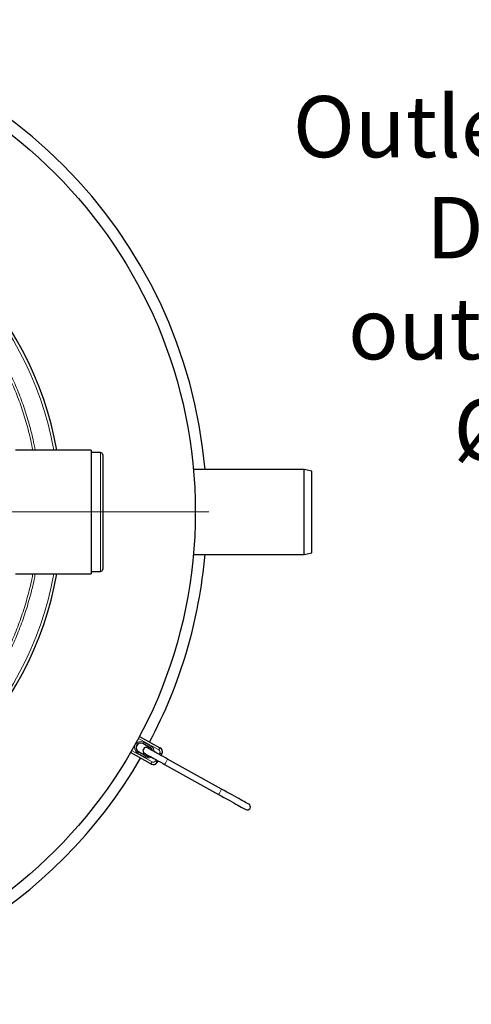
# Model space of a CAD drawing. Units: millimetres. Extents: x 15 to 837, y 5 to 589.
# Drawn here: x 144 to 167, y 246 to 297 of the extents above; entities that cross this region are included whole.
import ezdxf

# ---------------------------------------------------------------- set-up
doc = ezdxf.new("R2010")
doc.units = ezdxf.units.MM
doc.layers.add('NOTES', color=7, linetype='Continuous')
doc.styles.add('SLDTEXTSTYLE0', font='TXT', dxfattribs={"width": 0.605})

# ---------------------------------------------------------------- blocks, each defined once
blk = doc.blocks.new('SW_NOTE_0_23')
at = {"layer": 'NOTES', "color": 0, "char_height": 3.175, "attachment_point": 2, "style": 'SLDTEXTSTYLE0'}
for s, insert in [('Outlet/Ablauf', (12.452, 4.093)), ('DN100', (12.292, -1.141)), ('out/außen', (12.329, -6.374)), ('Ø110', (12.265, -11.607))]:
    blk.add_mtext(s, dxfattribs=dict(at, insert=insert))
blk = doc.blocks.new('SW_CENTERMARKSYMBOL_10')
at = {"color": 0, "linetype": 'Continuous', "lineweight": 18}
for p, q in [((0, 0.2), (0, 25.5)), ((-0.2, 0), (-25.5, 0)), ((0, 0), (-0.1, 0)), ((0, 0), (0, 0.1)), ((0, 0), (0, -0.1)), ((0, 0), (0.1, 0)), ((0.2, 0), (25.5, 0)), ((0, -0.2), (0, -25.5))]:
    blk.add_line(p, q, dxfattribs=at)

msp = doc.modelspace()

# ---------------------------------------------------------------- linework, layer by layer
at = {"color": 7, "linetype": 'Continuous', "lineweight": 25}
for p, q in [((147.39615, 274.33073), (143.48694, 274.33073)), ((147.39615, 274.33073), (147.39615, 267.93073)), ((147.87615, 274.21073), (147.39615, 274.21073)), ((147.99615, 274.09073), (147.99615, 268.17073)), ((158.43615, 273.33073), (152.69838, 273.33073)), ((158.83615, 273.25297), (158.43615, 273.33073)), ((158.43615, 268.93073), (158.43615, 273.33073)), ((158.83615, 269.00848), (158.83615, 273.25297)), ((152.69838, 268.93073), (158.43615, 268.93073)), ((158.43615, 268.93073), (158.83615, 269.00848)), ((143.48714, 267.93073), (147.39615, 267.93073)), ((147.39615, 268.05073), (147.87615, 268.05073)), ((149.90419, 259.50843), (150.96569, 258.9187)), ((150.46426, 258.92273), (150.07964, 259.13641)), ((150.49947, 258.07952), (149.43797, 258.66925)), ((149.84653, 258.71682), (150.23114, 258.50314)), ((150.1259, 258.66339), (150.08209, 258.58595)), ((150.3152, 259.00554), (150.27259, 258.92743)), ((150.96569, 258.9187), (150.9704, 258.91609)), ((151.02478, 258.5198), (151.06364, 258.58974)), ((150.50418, 258.0769), (150.49947, 258.07952)), ((150.83052, 258.17014), (150.86938, 258.24007)), ((154.15882, 256.77864), (151.36161, 258.33267)), ((151.2062, 258.05295), (154.00341, 256.49891))]:
    msp.add_line(p, q, dxfattribs=at)
at = {"color": 8, "linetype": 'Continuous', "lineweight": 18}
for p, q in [((147.87615, 268.05073), (147.87615, 274.21073)), ((150.90663, 258.81424), (149.84769, 259.40255)), ((150.11797, 259.20664), (150.50258, 258.99295)), ((149.49802, 258.77316), (150.55696, 258.18485)), ((150.19177, 258.4335), (149.80715, 258.64718)), ((150.91439, 258.58113), (150.95324, 258.65107)), ((151.05892, 258.59235), (151.02007, 258.52242)), ((151.06364, 258.58974), (151.05892, 258.59235)), ((150.72013, 258.23147), (150.75898, 258.30141)), ((150.86466, 258.24269), (150.82581, 258.17276)), ((150.82581, 258.17276), (150.83052, 258.17014))]:
    msp.add_line(p, q, dxfattribs=at)
at = {"color": 7, "linetype": 'Continuous', "lineweight": 25, "flags": 128}
for points in [[(150.16507, 258.63136), (150.1716, 258.62773), (150.19112, 258.61689), (150.22338, 258.59897), (150.26798, 258.57419), (150.32436, 258.54286), (150.39183, 258.50538), (150.46954, 258.46221), (150.55652, 258.41389), (150.65169, 258.36101), (150.75387, 258.30425), (150.86178, 258.2443), (150.97408, 258.18191), (151.08936, 258.11786), (151.2062, 258.05295)], [(151.36161, 258.33267), (151.24477, 258.39759), (151.12948, 258.46164), (151.01719, 258.52402), (150.90928, 258.58398), (150.8071, 258.64074), (150.71193, 258.69362), (150.62495, 258.74194), (150.54724, 258.78511), (150.47977, 258.82259), (150.42339, 258.85392), (150.37879, 258.8787), (150.34653, 258.89662), (150.32701, 258.90746), (150.32048, 258.91109)], [(155.56793, 255.99578), (155.56113, 255.99955), (155.5408, 256.01085), (155.50714, 256.02955), (155.46046, 256.05548), (155.40124, 256.08839), (155.33004, 256.12795), (155.24755, 256.17378), (155.15457, 256.22543), (155.05202, 256.2824), (154.94089, 256.34414), (154.82225, 256.41006), (154.69727, 256.47949), (154.56715, 256.55178), (154.43316, 256.62622), (154.29661, 256.70208), (154.15882, 256.77864)], [(154.00341, 256.49891), (154.1412, 256.42236), (154.27775, 256.34649), (154.41174, 256.27205), (154.54186, 256.19976), (154.66684, 256.13033), (154.78548, 256.06442), (154.89661, 256.00267), (154.99916, 255.9457), (155.09214, 255.89405), (155.17463, 255.84822), (155.24583, 255.80866), (155.30506, 255.77575), (155.35173, 255.74982), (155.3854, 255.73112), (155.40573, 255.71983), (155.41253, 255.71605)]]:
    msp.add_lwpolyline(points, dxfattribs=at)
at = {"color": 8, "linetype": 'Continuous', "lineweight": 18, "flags": 128}
for points in [[(151.05892, 258.59235), (151.05675, 258.59356), (151.05064, 258.59696), (151.04081, 258.60242), (151.02765, 258.60973), (151.01165, 258.61862), (150.99344, 258.62873), (150.97372, 258.63969), (150.95324, 258.65107)], [(150.82581, 258.17276), (150.82364, 258.17397), (150.81753, 258.17736), (150.8077, 258.18282), (150.79453, 258.19014), (150.77854, 258.19902), (150.76033, 258.20914), (150.74061, 258.22009), (150.72013, 258.23147)]]:
    msp.add_lwpolyline(points, dxfattribs=at)
at = {"color": 7, "linetype": 'Continuous', "lineweight": 25}
msp.add_circle((127.99615, 271.13073), 24.8, dxfattribs=at)
for centre, radius, start, end in [((127.99615, 271.13073), 25.4, 4.968853, 85.031147), ((127.99615, 271.13073), 17.92, 10.286561, 79.713439), ((147.87615, 274.09073), 0.12, 0, 90), ((127.99615, 271.13073), 25.4, 332.027697, 355.031147), ((127.99615, 271.13073), 17.92, 280.286561, 349.713439), ((147.87615, 268.17073), 0.12, 270, 0), ((149.96309, 258.92661), 0.24, 60.946081, 240.943329), ((149.96832, 258.9237), 0.24, 60.946081, 240.943329), ((150.24277, 258.77123), 0.16, 60.944877, 240.944877), ((150.34769, 258.71293), 0.24001, 12.756097, 60.942708), ((150.84913, 258.70891), 0.24, 330.944143, 60.943663), ((150.85385, 258.70629), 0.23999, 330.943528, 60.944278), ((127.99615, 271.13073), 25.4, 212.949728, 329.862058), ((150.3477, 258.71294), 0.24, 240.945738, 289.134468), ((150.61602, 258.28931), 0.24, 240.946157, 330.945354), ((150.62073, 258.28669), 0.24, 240.945843, 330.945668), ((155.49023, 255.85591), 0.16, 240.944877, 60.944877)]:
    msp.add_arc(centre, radius, start, end, dxfattribs=at)
at = {"color": 8, "linetype": 'Continuous', "lineweight": 18}
for centre, radius, start, end in [((127.99615, 271.13073), 17.75853, 10.381124, 79.618876), ((127.99615, 271.13073), 17.75853, 280.381124, 349.618876), ((149.96257, 258.9269), 0.32, 60.946323, 240.943473), ((152.45186, 257.88722), 2.68103, 150.519384, 152.229171), ((152.15992, 257.3629), 2.68047, 149.661609, 151.371749), ((152.82686, 257.67877), 2.67009, 150.515483, 152.232254), ((150.34718, 258.71323), 0.31999, 0.944429, 60.944355), ((154.41627, 256.89879), 3.99832, 149.656049, 151.375757), ((150.84835, 258.70935), 0.12, 330.94403, 60.943002), ((152.54575, 257.14854), 2.68185, 149.662051, 151.371306), ((150.34717, 258.71322), 0.31999, 240.945308, 300.945921), ((154.03974, 256.21557), 4.00099, 150.514726, 152.233284), ((150.61523, 258.28975), 0.12, 240.946311, 330.945586), ((158.26478, 254.31447), 7.98748, 149.797108, 152.092689), ((161.06258, 252.76009), 7.98815, 149.797105, 152.092484)]:
    msp.add_arc(centre, radius, start, end, dxfattribs=at)
for points, knots in [([(131.19615, 287.60698), (131.36796, 287.57502), (131.84834, 287.48565), (132.62585, 287.28038), (133.52658, 286.99742), (134.41096, 286.66173), (135.27553, 286.2782), (136.11604, 285.84763), (136.92959, 285.37127), (137.71424, 284.84893), (138.4693, 284.28243), (139.19278, 283.67382), (139.8814, 283.02602), (140.53186, 282.34197), (141.14177, 281.6235), (141.70927, 280.87114), (142.23428, 280.08682), (142.71555, 279.2732), (143.15098, 278.43414), (143.53823, 277.57346), (143.87645, 276.69379), (144.16115, 275.79568), (144.37076, 275.00713), (144.46447, 274.51436), (144.49938, 274.33073)], [0, 0, 0, 0, 0.026270056, 0.073449542, 0.120777552, 0.168181214, 0.215584835, 0.262912776, 0.310092201, 0.357250567, 0.404557462, 0.451939909, 0.499322357, 0.546629103, 0.59378739, 0.640939374, 0.68824, 0.735616236, 0.782992468, 0.83029298, 0.877444951, 0.92459867, 0.971901046, 1, 1, 1, 1]), ([(144.37303, 274.33073), (144.33985, 274.50511), (144.24831, 274.98634), (144.04222, 275.76128), (143.75994, 276.65289), (143.42448, 277.52623), (143.04039, 278.3808), (142.60852, 279.21394), (142.13118, 280.02189), (141.61046, 280.8008), (141.04754, 281.54812), (140.4425, 282.26192), (139.79717, 282.94168), (139.11397, 283.58551), (138.39616, 284.19052), (137.64699, 284.7538), (136.86832, 285.27338), (136.06085, 285.74746), (135.22646, 286.17617), (134.36813, 286.55823), (133.49008, 286.89284), (132.59571, 287.17505), (131.83033, 287.37851), (131.36004, 287.4668), (131.19615, 287.49756)], [0, 0, 0, 0, 0.02693383, 0.0743258, 0.12156911, 0.16881586, 0.21621111, 0.26368208, 0.31115313, 0.35854858, 0.40579544, 0.45306024, 0.50047338, 0.54796222, 0.59545113, 0.64286445, 0.69012932, 0.73743337, 0.78488605, 0.83241451, 0.87994295, 0.92739565, 0.9746997, 1, 1, 1, 1]), ([(131.19615, 254.76313), (131.4378, 254.81164), (131.98639, 254.92177), (132.82715, 255.15381), (133.71707, 255.44796), (134.58809, 255.79436), (135.43954, 256.18941), (136.26896, 256.63205), (137.07257, 257.11996), (137.84655, 257.65102), (138.58806, 258.22381), (139.29521, 258.83817), (139.96754, 259.49224), (140.60342, 260.18379), (141.19999, 260.90953), (141.75435, 261.66616), (142.26431, 262.45141), (142.7281, 263.26453), (143.14598, 264.10357), (143.51684, 264.96596), (143.84027, 265.84743), (144.11016, 266.74474), (144.28782, 267.44048), (144.35951, 267.83889), (144.37604, 267.93073)], [0, 0, 0, 0, 0.03739339, 0.08489154, 0.13224056, 0.17957189, 0.22705225, 0.27460846, 0.32216463, 0.36964488, 0.41697613, 0.46427378, 0.51172029, 0.55924258, 0.60676475, 0.65421107, 0.70150856, 0.74877285, 0.79618594, 0.84367479, 0.89116357, 0.93857654, 0.98584074, 1, 1, 1, 1]), ([(144.5021, 267.93073), (144.48404, 267.83025), (144.41046, 267.42092), (144.22969, 266.71217), (143.95744, 265.80831), (143.63137, 264.92043), (143.25743, 264.05179), (142.83608, 263.20674), (142.36848, 262.38791), (141.85436, 261.59725), (141.29551, 260.83553), (140.69412, 260.10499), (140.05311, 259.40896), (139.37538, 258.75077), (138.66264, 258.13272), (137.91538, 257.5567), (137.13551, 257.02283), (136.32582, 256.53249), (135.49017, 256.08781), (134.63238, 255.69112), (133.75505, 255.34356), (132.85891, 255.04863), (132.00557, 254.81458), (131.44636, 254.70322), (131.19615, 254.6534)], [0, 0, 0, 0, 0.01534709, 0.06251915, 0.10983999, 0.15723669, 0.20463337, 0.25195427, 0.29912634, 0.34632245, 0.39366747, 0.44108835, 0.48850931, 0.53585444, 0.58305066, 0.63026469, 0.67762769, 0.72506653, 0.77250546, 0.81986857, 0.86708273, 0.91429357, 0.96165324, 1, 1, 1, 1])]:
    msp.add_open_spline(points, degree=3, knots=knots, dxfattribs=at)

# ---------------------------------------------------------------- block references
at = {"color": 7, "linetype": 'Continuous', "lineweight": 0}
msp.add_blockref('SW_CENTERMARKSYMBOL_10', (127.99615, 271.13073), dxfattribs=at)
at = {"layer": 'NOTES'}
msp.add_blockref('SW_NOTE_0_23', (159.12478, 288.58601), dxfattribs=at)

doc.saveas('drawing.dxf')
